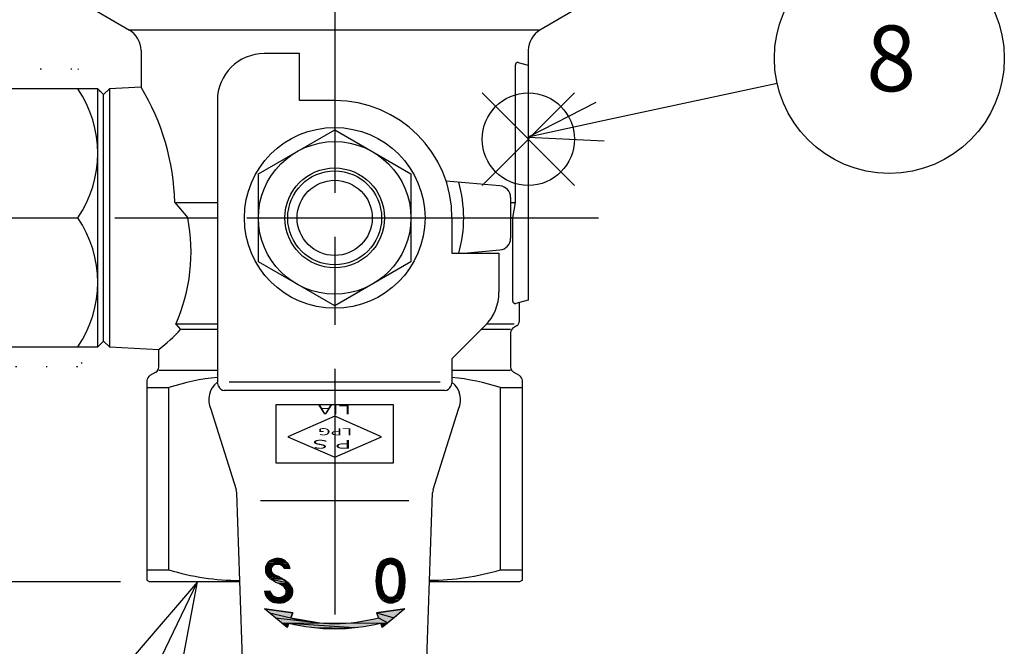
# Model space of a CAD drawing. Extents: x 0 to 2627, y -592 to 755.
# Drawn here: x 225 to 309, y 75 to 128 of the extents above; entities that cross this region are included whole.
import ezdxf

# ---------------------------------------------------------------- set-up
doc = ezdxf.new("R2010")
doc.units = 0
doc.header["$LTSCALE"] = 2.5
for name, pattern in [('AM_ISO08W050', [18, 12, -1.5, 3, -1.5]), ('DOT_CENTER', [14, 12, -1, 0, -1]), ('DOTTED', [1, 0, -1])]:
    doc.linetypes.add(name, pattern=pattern)
doc.layers.get('0').update_dxf_attribs({"linetype": 'CONTINUOUS'})
doc.layers.get('DEFPOINTS').update_dxf_attribs({"linetype": 'CONTINUOUS'})
for name, color, linetype in [('AM_0', 7, 'CONTINUOUS'), ('AM_12', 7, 'CONTINUOUS'), ('AM_5', 3, 'CONTINUOUS'), ('AM_7', 4, 'AM_ISO08W050')]:
    doc.layers.add(name, color=color, linetype=linetype)
doc.styles.add('CONVERTER_11', font='complex.shx', dxfattribs={"width": 1.9})
doc.styles.get("Standard").update_dxf_attribs({"font": 'isocp.shx', "bigfont": 'EXTFONT.SHX'})
doc.dimstyles.get("Standard").update_dxf_attribs({"dimtxt": 0.18, "dimasz": 0.18, "dimexe": 0.18, "dimexo": 0.0625, "dimgap": 0.09, "dimtad": 0, "dimtih": 1, "dimtoh": 1, "dimzin": 0, "dimcen": 0.09, "dimazin": 3, "dimtfac": 1, "dimtofl": 0, "dimtmove": 0, "dimatfit": 3})

# ---------------------------------------------------------------- blocks, each defined once
blk = doc.blocks.new('*S266')
at = {"layer": 'AM_5', "linetype": 'CONTINUOUS'}
for p, q in [((240.22, 80.223), (234.918, 74.03)), ((236.822, 73.119), (240.22, 80.223)), ((238.726, 72.208), (240.22, 80.223))]:
    blk.add_line(p, q, dxfattribs=at)
blk = doc.blocks.new('*U1466')
at = {"layer": 'AM_0', "color": 7, "style": 'CONVERTER_11', "width": 1.9}
blk.add_text('LPG', height=0.6, rotation=180, dxfattribs=at).set_placement((253.412, 93.304))
blk = doc.blocks.new('*U1467')
at = {"layer": 'AM_0', "color": 7, "style": 'CONVERTER_11', "width": 1.9}
blk.add_text('ＰＳ', height=0.75, rotation=180, dxfattribs=at).set_placement((253.627, 92.311))
blk = doc.blocks.new('*U1468')
at = {"layer": 'AM_0', "color": 7, "style": 'CONVERTER_11', "width": 1.9}
blk.add_text('LIA', height=0.75, rotation=180, dxfattribs=at).set_placement((253.33, 95.247))
blk = doc.blocks.new('*U1470')
at = {"layer": 'AM_0', "color": 7, "linetype": 'CONTINUOUS'}
for p, q in [((245.937, 77.91), (248.359, 77.561)), ((246.363, 77.561), (245.937, 77.91)), ((246.363, 77.561), (248.194, 77.151)), ((248.359, 77.561), (248.194, 77.151)), ((255.495, 77.561), (257.916, 77.91)), ((255.495, 77.561), (256.99, 77.151)), ((257.491, 77.561), (256.99, 77.151)), ((257.916, 77.91), (257.491, 77.561)), ((246.863, 77.151), (250.67, 76.719)), ((247.392, 76.719), (256.443, 76.703)), ((247.865, 76.331), (247.41, 76.703)), ((248.014, 76.703), (247.865, 76.331)), ((248.014, 76.703), (253.575, 76.331)), ((248.194, 77.151), (250.67, 76.719)), ((255.659, 77.151), (256.461, 76.719)), ((256.443, 76.703), (255.989, 76.331)), ((256.461, 76.719), (256.443, 76.703)), ((256.99, 77.151), (256.461, 76.719)), ((250.278, 76.331), (253.242, 76.277)), ((253.575, 76.331), (253.242, 76.277))]:
    blk.add_line(p, q, dxfattribs=at)
at = {"layer": 'AM_0', "color": 7, "linetype": 'CONTINUOUS', "extrusion": (0, 0, -1)}
for points in [[(-245.937, 77.91), (-248.359, 77.561), (-246.363, 77.561)], [(-246.363, 77.561), (-248.194, 77.151), (-246.863, 77.151)], [(-246.363, 77.561), (-248.359, 77.561), (-248.194, 77.151)], [(-257.916, 77.91), (-257.491, 77.561), (-255.495, 77.561)], [(-255.495, 77.561), (-256.99, 77.151), (-255.659, 77.151)], [(-255.495, 77.561), (-257.491, 77.561), (-256.99, 77.151)], [(-246.863, 77.151), (-250.67, 76.719), (-247.392, 76.719)], [(-246.863, 77.151), (-248.194, 77.151), (-250.67, 76.719)], [(-247.392, 76.719), (-256.443, 76.703), (-247.41, 76.703)], [(-247.392, 76.719), (-256.461, 76.719), (-256.443, 76.703)], [(-247.41, 76.703), (-248.014, 76.703), (-247.865, 76.331)], [(-248.014, 76.703), (-253.575, 76.331), (-250.278, 76.331)], [(-248.014, 76.703), (-255.839, 76.703), (-253.575, 76.331)], [(-255.659, 77.151), (-256.461, 76.719), (-253.183, 76.719)], [(-255.659, 77.151), (-256.99, 77.151), (-256.461, 76.719)], [(-255.839, 76.703), (-256.443, 76.703), (-255.989, 76.331)], [(-250.278, 76.331), (-253.242, 76.277), (-250.611, 76.277)], [(-250.278, 76.331), (-253.575, 76.331), (-253.242, 76.277)]]:
    blk.add_solid(points, dxfattribs=at)
blk = doc.blocks.new('*U1471')
at = {"layer": 'AM_0', "color": 7, "linetype": 'CONTINUOUS'}
for p, q in [((246.051, 81.489), (246.528, 81.41)), ((246.07, 81.559), (246.567, 81.489)), ((246.073, 81.572), (246.62, 81.559)), ((246.103, 81.634), (246.636, 81.572)), ((246.129, 81.688), (246.715, 81.634)), ((246.145, 81.721), (246.822, 81.688)), ((246.15, 81.732), (247.053, 81.731)), ((246.15, 81.731), (246.938, 81.721)), ((246.223, 81.828), (247.961, 81.732)), ((246.256, 81.872), (247.881, 81.828)), ((246.364, 81.969), (247.836, 81.872)), ((246.387, 81.99), (247.738, 81.969)), ((246.567, 81.489), (246.528, 81.41)), ((246.538, 82.081), (247.707, 81.99)), ((246.543, 82.082), (247.575, 82.081)), ((246.62, 81.559), (246.567, 81.489)), ((246.636, 81.572), (246.62, 81.559)), ((246.715, 81.634), (246.636, 81.572)), ((246.704, 82.141), (247.572, 82.082)), ((246.822, 81.688), (246.715, 81.634)), ((246.806, 82.164), (247.442, 82.141)), ((246.938, 81.721), (246.822, 81.688)), ((247.053, 81.731), (246.938, 81.721)), ((246.946, 82.197), (247.194, 82.213)), ((246.946, 82.197), (247.389, 82.164)), ((247.063, 81.731), (247.966, 81.726)), ((247.106, 81.726), (247.97, 81.718)), ((247.179, 81.718), (247.991, 81.683)), ((247.194, 82.213), (247.256, 82.197)), ((247.256, 82.197), (247.389, 82.164)), ((247.294, 81.683), (248.023, 81.625)), ((247.389, 82.164), (247.442, 82.141)), ((247.4, 81.625), (248.031, 81.612)), ((247.416, 81.612), (248.053, 81.548)), ((247.442, 82.141), (247.572, 82.082)), ((247.493, 81.548), (248.074, 81.487)), ((247.544, 81.487), (248.079, 81.455)), ((247.57, 81.455), (248.095, 81.356)), ((247.572, 82.082), (247.575, 82.081)), ((247.575, 82.081), (247.707, 81.99)), ((247.707, 81.99), (247.738, 81.969)), ((247.738, 81.969), (247.836, 81.872)), ((247.836, 81.872), (247.881, 81.828)), ((247.881, 81.828), (247.961, 81.732)), ((247.961, 81.732), (247.962, 81.731)), ((247.962, 81.731), (247.966, 81.726)), ((247.966, 81.726), (247.97, 81.718)), ((247.97, 81.718), (247.991, 81.683)), ((247.991, 81.683), (248.023, 81.625)), ((248.023, 81.625), (248.031, 81.612)), ((248.031, 81.612), (248.053, 81.548)), ((248.053, 81.548), (248.074, 81.487)), ((248.074, 81.487), (248.079, 81.455)), ((248.079, 81.455), (248.095, 81.356)), ((246.016, 81.226), (246.506, 81.15)), ((246.017, 81.237), (246.498, 81.226)), ((246.023, 81.325), (246.497, 81.237)), ((246.026, 81.15), (246.531, 81.065)), ((246.028, 81.402), (246.504, 81.325)), ((246.03, 81.41), (246.526, 81.402)), ((246.036, 81.065), (246.544, 81.051)), ((246.038, 81.051), (246.665, 80.923)), ((246.081, 80.923), (246.717, 80.884)), ((246.094, 80.884), (246.822, 80.806)), ((246.142, 80.806), (246.943, 80.745)), ((246.18, 80.745), (246.997, 80.719)), ((246.202, 80.719), (247.186, 80.62)), ((246.284, 80.62), (247.395, 80.511)), ((246.504, 81.325), (246.497, 81.237)), ((246.497, 81.237), (246.498, 81.226)), ((246.498, 81.226), (246.506, 81.15)), ((246.526, 81.402), (246.504, 81.325)), ((246.506, 81.15), (246.531, 81.065)), ((246.528, 81.41), (246.526, 81.402)), ((246.531, 81.065), (246.544, 81.051)), ((246.544, 81.051), (246.665, 80.923)), ((246.665, 80.923), (246.717, 80.884)), ((246.717, 80.884), (246.822, 80.806)), ((246.822, 80.806), (246.943, 80.745)), ((246.943, 80.745), (246.997, 80.719)), ((246.997, 80.719), (247.186, 80.62)), ((247.186, 80.62), (247.395, 80.511)), ((247.627, 81.349), (247.623, 81.356)), ((248.095, 81.356), (247.627, 81.349)), ((246.405, 80.511), (247.501, 80.456)), ((246.504, 80.456), (247.958, 80.117)), ((247.108, 80.117), (248.024, 80.048)), ((247.23, 80.048), (248.034, 80.038)), ((247.248, 80.038), (248.116, 79.955)), ((247.374, 79.955), (248.137, 79.933)), ((247.395, 80.511), (247.501, 80.456)), ((247.411, 79.933), (248.175, 79.877)), ((247.501, 80.456), (247.958, 80.117)), ((247.507, 79.877), (248.228, 79.799)), ((247.597, 79.799), (248.238, 79.776)), ((247.624, 79.776), (248.29, 79.656)), ((247.958, 80.117), (248.024, 80.048)), ((248.024, 80.048), (248.034, 80.038)), ((248.034, 80.038), (248.116, 79.955)), ((248.116, 79.955), (248.137, 79.933)), ((248.137, 79.933), (248.175, 79.877)), ((248.175, 79.877), (248.228, 79.799)), ((248.228, 79.799), (248.238, 79.776)), ((248.238, 79.776), (248.29, 79.656)), ((245.935, 79.429), (246.44, 79.33)), ((245.96, 79.33), (246.492, 79.224)), ((245.986, 79.224), (246.496, 79.218)), ((245.988, 79.218), (246.562, 79.128)), ((246.026, 79.128), (246.648, 79.046)), ((246.061, 79.046), (246.688, 79.019)), ((246.073, 79.019), (246.746, 78.98)), ((246.097, 78.98), (246.855, 78.933)), ((246.099, 79.434), (246.408, 79.444)), ((246.099, 79.434), (246.412, 79.429)), ((246.128, 78.933), (246.97, 78.905)), ((246.145, 78.905), (247.065, 78.893)), ((246.408, 79.444), (246.411, 79.434)), ((246.411, 79.434), (246.412, 79.429)), ((246.412, 79.429), (246.44, 79.33)), ((246.44, 79.33), (246.492, 79.224)), ((246.492, 79.224), (246.496, 79.218)), ((246.496, 79.218), (246.562, 79.128)), ((246.562, 79.128), (246.648, 79.046)), ((246.648, 79.046), (246.688, 79.019)), ((246.688, 79.019), (246.746, 78.98)), ((246.746, 78.98), (246.855, 78.933)), ((246.855, 78.933), (246.97, 78.905)), ((246.97, 78.905), (247.065, 78.893)), ((247.394, 78.922), (248.192, 78.893)), ((247.528, 78.972), (248.208, 78.922)), ((247.608, 79.019), (248.236, 78.972)), ((247.651, 79.044), (248.262, 79.019)), ((247.707, 79.109), (248.27, 79.044)), ((247.721, 79.656), (248.292, 79.651)), ((247.724, 79.651), (248.323, 79.52)), ((247.745, 79.172), (248.292, 79.109)), ((247.752, 79.183), (248.313, 79.172)), ((247.784, 79.264), (248.315, 79.183)), ((247.795, 79.52), (248.329, 79.493)), ((247.798, 79.493), (248.331, 79.434)), ((247.798, 79.332), (248.326, 79.264)), ((247.802, 79.348), (248.336, 79.332)), ((247.806, 79.434), (248.335, 79.348)), ((248.208, 78.922), (248.192, 78.893)), ((248.236, 78.972), (248.208, 78.922)), ((248.262, 79.019), (248.236, 78.972)), ((248.27, 79.044), (248.262, 79.019)), ((248.292, 79.109), (248.27, 79.044)), ((248.29, 79.656), (248.292, 79.651)), ((248.292, 79.651), (248.323, 79.52)), ((248.313, 79.172), (248.292, 79.109)), ((248.315, 79.183), (248.313, 79.172)), ((248.326, 79.264), (248.315, 79.183)), ((248.323, 79.52), (248.329, 79.493)), ((248.336, 79.332), (248.326, 79.264)), ((248.329, 79.493), (248.331, 79.434)), ((248.331, 79.434), (248.335, 79.348)), ((248.335, 79.348), (248.336, 79.332)), ((246.153, 78.893), (247.112, 78.888)), ((246.156, 78.888), (248.183, 78.878)), ((246.163, 78.878), (248.149, 78.836)), ((246.189, 78.836), (248.08, 78.753)), ((246.272, 78.753), (248.037, 78.717)), ((246.309, 78.717), (247.956, 78.649)), ((246.383, 78.649), (247.92, 78.629)), ((246.406, 78.629), (247.816, 78.57)), ((246.509, 78.57), (247.721, 78.519)), ((246.597, 78.519), (247.674, 78.494)), ((246.668, 78.494), (247.532, 78.446)), ((246.804, 78.446), (247.521, 78.443)), ((246.827, 78.443), (247.241, 78.417)), ((247.022, 78.412), (246.99, 78.417)), ((247.241, 78.417), (247.022, 78.412)), ((247.521, 78.443), (247.241, 78.417)), ((247.532, 78.446), (247.521, 78.443)), ((247.674, 78.494), (247.532, 78.446)), ((247.721, 78.519), (247.674, 78.494)), ((247.816, 78.57), (247.721, 78.519)), ((247.92, 78.629), (247.816, 78.57)), ((247.956, 78.649), (247.92, 78.629)), ((248.037, 78.717), (247.956, 78.649)), ((248.08, 78.753), (248.037, 78.717)), ((248.149, 78.836), (248.08, 78.753)), ((248.183, 78.878), (248.149, 78.836)), ((248.189, 78.888), (248.183, 78.878)), ((248.192, 78.893), (248.189, 78.888))]:
    blk.add_line(p, q, dxfattribs=at)
at = {"layer": 'AM_0', "color": 7, "linetype": 'CONTINUOUS', "extrusion": (0, 0, -1)}
for points in [[(-246.051, 81.489), (-246.528, 81.41), (-246.03, 81.41)], [(-246.07, 81.559), (-246.567, 81.489), (-246.051, 81.489)], [(-246.051, 81.489), (-246.567, 81.489), (-246.528, 81.41)], [(-246.073, 81.572), (-246.62, 81.559), (-246.07, 81.559)], [(-246.07, 81.559), (-246.62, 81.559), (-246.567, 81.489)], [(-246.103, 81.634), (-246.636, 81.572), (-246.073, 81.572)], [(-246.073, 81.572), (-246.636, 81.572), (-246.62, 81.559)], [(-246.129, 81.688), (-246.715, 81.634), (-246.103, 81.634)], [(-246.103, 81.634), (-246.715, 81.634), (-246.636, 81.572)], [(-246.145, 81.721), (-246.822, 81.688), (-246.129, 81.688)], [(-246.129, 81.688), (-246.822, 81.688), (-246.715, 81.634)], [(-246.15, 81.731), (-246.938, 81.721), (-246.145, 81.721)], [(-246.145, 81.721), (-246.938, 81.721), (-246.822, 81.688)], [(-246.223, 81.828), (-247.961, 81.732), (-246.15, 81.732)], [(-246.15, 81.732), (-247.053, 81.731), (-246.15, 81.731)], [(-246.15, 81.732), (-247.059, 81.732), (-247.053, 81.731)], [(-246.15, 81.731), (-247.053, 81.731), (-246.938, 81.721)], [(-246.256, 81.872), (-247.881, 81.828), (-246.223, 81.828)], [(-246.223, 81.828), (-247.881, 81.828), (-247.961, 81.732)], [(-246.364, 81.969), (-247.836, 81.872), (-246.256, 81.872)], [(-246.256, 81.872), (-247.836, 81.872), (-247.881, 81.828)], [(-246.387, 81.99), (-247.738, 81.969), (-246.364, 81.969)], [(-246.364, 81.969), (-247.738, 81.969), (-247.836, 81.872)], [(-246.538, 82.081), (-247.707, 81.99), (-246.387, 81.99)], [(-246.387, 81.99), (-247.707, 81.99), (-247.738, 81.969)], [(-246.543, 82.082), (-247.575, 82.081), (-246.538, 82.081)], [(-246.538, 82.081), (-247.575, 82.081), (-247.707, 81.99)], [(-246.704, 82.141), (-247.572, 82.082), (-246.543, 82.082)], [(-246.543, 82.082), (-247.572, 82.082), (-247.575, 82.081)], [(-246.806, 82.164), (-247.442, 82.141), (-246.704, 82.141)], [(-246.704, 82.141), (-247.442, 82.141), (-247.572, 82.082)], [(-246.946, 82.197), (-247.389, 82.164), (-246.806, 82.164)], [(-246.806, 82.164), (-247.389, 82.164), (-247.442, 82.141)], [(-247.194, 82.213), (-247.256, 82.197), (-246.946, 82.197)], [(-246.946, 82.197), (-247.256, 82.197), (-247.389, 82.164)], [(-247.059, 81.732), (-247.962, 81.731), (-247.063, 81.731)], [(-247.059, 81.732), (-247.961, 81.732), (-247.962, 81.731)], [(-247.063, 81.731), (-247.966, 81.726), (-247.106, 81.726)], [(-247.063, 81.731), (-247.962, 81.731), (-247.966, 81.726)], [(-247.106, 81.726), (-247.97, 81.718), (-247.179, 81.718)], [(-247.106, 81.726), (-247.966, 81.726), (-247.97, 81.718)], [(-247.179, 81.718), (-247.991, 81.683), (-247.294, 81.683)], [(-247.179, 81.718), (-247.97, 81.718), (-247.991, 81.683)], [(-247.294, 81.683), (-248.023, 81.625), (-247.4, 81.625)], [(-247.294, 81.683), (-247.991, 81.683), (-248.023, 81.625)], [(-247.4, 81.625), (-248.031, 81.612), (-247.416, 81.612)], [(-247.4, 81.625), (-248.023, 81.625), (-248.031, 81.612)], [(-247.416, 81.612), (-248.053, 81.548), (-247.493, 81.548)], [(-247.416, 81.612), (-248.031, 81.612), (-248.053, 81.548)], [(-247.493, 81.548), (-248.074, 81.487), (-247.544, 81.487)], [(-247.493, 81.548), (-248.053, 81.548), (-248.074, 81.487)], [(-247.544, 81.487), (-248.079, 81.455), (-247.57, 81.455)], [(-247.544, 81.487), (-248.074, 81.487), (-248.079, 81.455)], [(-247.57, 81.455), (-248.095, 81.356), (-247.623, 81.356)], [(-247.57, 81.455), (-248.079, 81.455), (-248.095, 81.356)], [(-246.017, 81.237), (-246.498, 81.226), (-246.016, 81.226)], [(-246.016, 81.226), (-246.506, 81.15), (-246.026, 81.15)], [(-246.016, 81.226), (-246.498, 81.226), (-246.506, 81.15)], [(-246.023, 81.325), (-246.497, 81.237), (-246.017, 81.237)], [(-246.017, 81.237), (-246.497, 81.237), (-246.498, 81.226)], [(-246.028, 81.402), (-246.504, 81.325), (-246.023, 81.325)], [(-246.023, 81.325), (-246.504, 81.325), (-246.497, 81.237)], [(-246.026, 81.15), (-246.531, 81.065), (-246.036, 81.065)], [(-246.026, 81.15), (-246.506, 81.15), (-246.531, 81.065)], [(-246.03, 81.41), (-246.526, 81.402), (-246.028, 81.402)], [(-246.028, 81.402), (-246.526, 81.402), (-246.504, 81.325)], [(-246.03, 81.41), (-246.528, 81.41), (-246.526, 81.402)], [(-246.036, 81.065), (-246.544, 81.051), (-246.038, 81.051)], [(-246.036, 81.065), (-246.531, 81.065), (-246.544, 81.051)], [(-246.038, 81.051), (-246.665, 80.923), (-246.081, 80.923)], [(-246.038, 81.051), (-246.544, 81.051), (-246.665, 80.923)], [(-246.081, 80.923), (-246.717, 80.884), (-246.094, 80.884)], [(-246.081, 80.923), (-246.665, 80.923), (-246.717, 80.884)], [(-246.094, 80.884), (-246.822, 80.806), (-246.142, 80.806)], [(-246.094, 80.884), (-246.717, 80.884), (-246.822, 80.806)], [(-246.142, 80.806), (-246.943, 80.745), (-246.18, 80.745)], [(-246.142, 80.806), (-246.822, 80.806), (-246.943, 80.745)], [(-246.18, 80.745), (-246.997, 80.719), (-246.202, 80.719)], [(-246.18, 80.745), (-246.943, 80.745), (-246.997, 80.719)], [(-246.202, 80.719), (-247.186, 80.62), (-246.284, 80.62)], [(-246.202, 80.719), (-246.997, 80.719), (-247.186, 80.62)], [(-246.284, 80.62), (-247.395, 80.511), (-246.405, 80.511)], [(-246.284, 80.62), (-247.186, 80.62), (-247.395, 80.511)], [(-247.623, 81.356), (-248.095, 81.356), (-247.627, 81.349)], [(-246.405, 80.511), (-247.501, 80.456), (-246.504, 80.456)], [(-246.405, 80.511), (-247.395, 80.511), (-247.501, 80.456)], [(-246.504, 80.456), (-247.958, 80.117), (-247.108, 80.117)], [(-246.504, 80.456), (-247.501, 80.456), (-247.958, 80.117)], [(-247.108, 80.117), (-248.024, 80.048), (-247.23, 80.048)], [(-247.108, 80.117), (-247.958, 80.117), (-248.024, 80.048)], [(-247.23, 80.048), (-248.034, 80.038), (-247.248, 80.038)], [(-247.23, 80.048), (-248.024, 80.048), (-248.034, 80.038)], [(-247.248, 80.038), (-248.116, 79.955), (-247.374, 79.955)], [(-247.248, 80.038), (-248.034, 80.038), (-248.116, 79.955)], [(-247.374, 79.955), (-248.137, 79.933), (-247.411, 79.933)], [(-247.374, 79.955), (-248.116, 79.955), (-248.137, 79.933)], [(-247.411, 79.933), (-248.175, 79.877), (-247.507, 79.877)], [(-247.411, 79.933), (-248.137, 79.933), (-248.175, 79.877)], [(-247.507, 79.877), (-248.228, 79.799), (-247.597, 79.799)], [(-247.507, 79.877), (-248.175, 79.877), (-248.228, 79.799)], [(-247.597, 79.799), (-248.238, 79.776), (-247.624, 79.776)], [(-247.597, 79.799), (-248.228, 79.799), (-248.238, 79.776)], [(-247.624, 79.776), (-248.29, 79.656), (-247.721, 79.656)], [(-247.624, 79.776), (-248.238, 79.776), (-248.29, 79.656)], [(-246.099, 79.434), (-246.412, 79.429), (-245.935, 79.429)], [(-245.935, 79.429), (-246.44, 79.33), (-245.96, 79.33)], [(-245.935, 79.429), (-246.412, 79.429), (-246.44, 79.33)], [(-245.96, 79.33), (-246.492, 79.224), (-245.986, 79.224)], [(-245.96, 79.33), (-246.44, 79.33), (-246.492, 79.224)], [(-245.986, 79.224), (-246.496, 79.218), (-245.988, 79.218)], [(-245.986, 79.224), (-246.492, 79.224), (-246.496, 79.218)], [(-245.988, 79.218), (-246.562, 79.128), (-246.026, 79.128)], [(-245.988, 79.218), (-246.496, 79.218), (-246.562, 79.128)], [(-246.026, 79.128), (-246.648, 79.046), (-246.061, 79.046)], [(-246.026, 79.128), (-246.562, 79.128), (-246.648, 79.046)], [(-246.061, 79.046), (-246.688, 79.019), (-246.073, 79.019)], [(-246.061, 79.046), (-246.648, 79.046), (-246.688, 79.019)], [(-246.073, 79.019), (-246.746, 78.98), (-246.097, 78.98)], [(-246.073, 79.019), (-246.688, 79.019), (-246.746, 78.98)], [(-246.097, 78.98), (-246.855, 78.933), (-246.128, 78.933)], [(-246.097, 78.98), (-246.746, 78.98), (-246.855, 78.933)], [(-246.408, 79.444), (-246.411, 79.434), (-246.099, 79.434)], [(-246.099, 79.434), (-246.411, 79.434), (-246.412, 79.429)], [(-246.128, 78.933), (-246.97, 78.905), (-246.145, 78.905)], [(-246.128, 78.933), (-246.855, 78.933), (-246.97, 78.905)], [(-246.145, 78.905), (-247.065, 78.893), (-246.153, 78.893)], [(-246.145, 78.905), (-246.97, 78.905), (-247.065, 78.893)], [(-247.394, 78.922), (-248.192, 78.893), (-247.254, 78.893)], [(-247.528, 78.972), (-248.208, 78.922), (-247.394, 78.922)], [(-247.394, 78.922), (-248.208, 78.922), (-248.192, 78.893)], [(-247.608, 79.019), (-248.236, 78.972), (-247.528, 78.972)], [(-247.528, 78.972), (-248.236, 78.972), (-248.208, 78.922)], [(-247.651, 79.044), (-248.262, 79.019), (-247.608, 79.019)], [(-247.608, 79.019), (-248.262, 79.019), (-248.236, 78.972)], [(-247.707, 79.109), (-248.27, 79.044), (-247.651, 79.044)], [(-247.651, 79.044), (-248.27, 79.044), (-248.262, 79.019)], [(-247.745, 79.172), (-248.292, 79.109), (-247.707, 79.109)], [(-247.707, 79.109), (-248.292, 79.109), (-248.27, 79.044)], [(-247.721, 79.656), (-248.292, 79.651), (-247.724, 79.651)], [(-247.721, 79.656), (-248.29, 79.656), (-248.292, 79.651)], [(-247.724, 79.651), (-248.323, 79.52), (-247.795, 79.52)], [(-247.724, 79.651), (-248.292, 79.651), (-248.323, 79.52)], [(-247.752, 79.183), (-248.313, 79.172), (-247.745, 79.172)], [(-247.745, 79.172), (-248.313, 79.172), (-248.292, 79.109)], [(-247.784, 79.264), (-248.315, 79.183), (-247.752, 79.183)], [(-247.752, 79.183), (-248.315, 79.183), (-248.313, 79.172)], [(-247.798, 79.332), (-248.326, 79.264), (-247.784, 79.264)], [(-247.784, 79.264), (-248.326, 79.264), (-248.315, 79.183)], [(-247.795, 79.52), (-248.329, 79.493), (-247.798, 79.493)], [(-247.795, 79.52), (-248.323, 79.52), (-248.329, 79.493)], [(-247.798, 79.493), (-248.331, 79.434), (-247.806, 79.434)], [(-247.798, 79.493), (-248.329, 79.493), (-248.331, 79.434)], [(-247.802, 79.348), (-248.336, 79.332), (-247.798, 79.332)], [(-247.798, 79.332), (-248.336, 79.332), (-248.326, 79.264)], [(-247.806, 79.434), (-248.335, 79.348), (-247.802, 79.348)], [(-247.802, 79.348), (-248.335, 79.348), (-248.336, 79.332)], [(-247.806, 79.434), (-248.331, 79.434), (-248.335, 79.348)], [(-246.153, 78.893), (-247.112, 78.888), (-246.156, 78.888)], [(-246.153, 78.893), (-247.065, 78.893), (-247.112, 78.888)], [(-246.156, 78.888), (-248.183, 78.878), (-246.163, 78.878)], [(-246.156, 78.888), (-248.189, 78.888), (-248.183, 78.878)], [(-246.163, 78.878), (-248.149, 78.836), (-246.189, 78.836)], [(-246.163, 78.878), (-248.183, 78.878), (-248.149, 78.836)], [(-246.189, 78.836), (-248.08, 78.753), (-246.272, 78.753)], [(-246.189, 78.836), (-248.149, 78.836), (-248.08, 78.753)], [(-246.272, 78.753), (-248.037, 78.717), (-246.309, 78.717)], [(-246.272, 78.753), (-248.08, 78.753), (-248.037, 78.717)], [(-246.309, 78.717), (-247.956, 78.649), (-246.383, 78.649)], [(-246.309, 78.717), (-248.037, 78.717), (-247.956, 78.649)], [(-246.383, 78.649), (-247.92, 78.629), (-246.406, 78.629)], [(-246.383, 78.649), (-247.956, 78.649), (-247.92, 78.629)], [(-246.406, 78.629), (-247.816, 78.57), (-246.509, 78.57)], [(-246.406, 78.629), (-247.92, 78.629), (-247.816, 78.57)], [(-246.509, 78.57), (-247.721, 78.519), (-246.597, 78.519)], [(-246.509, 78.57), (-247.816, 78.57), (-247.721, 78.519)], [(-246.597, 78.519), (-247.674, 78.494), (-246.668, 78.494)], [(-246.597, 78.519), (-247.721, 78.519), (-247.674, 78.494)], [(-246.668, 78.494), (-247.532, 78.446), (-246.804, 78.446)], [(-246.668, 78.494), (-247.674, 78.494), (-247.532, 78.446)], [(-246.804, 78.446), (-247.521, 78.443), (-246.827, 78.443)], [(-246.804, 78.446), (-247.532, 78.446), (-247.521, 78.443)], [(-246.827, 78.443), (-247.241, 78.417), (-246.99, 78.417)], [(-246.827, 78.443), (-247.521, 78.443), (-247.241, 78.417)], [(-246.99, 78.417), (-247.241, 78.417), (-247.022, 78.412)], [(-247.254, 78.893), (-248.189, 78.888), (-247.112, 78.888)], [(-247.254, 78.893), (-248.192, 78.893), (-248.189, 78.888)]]:
    blk.add_solid(points, dxfattribs=at)
blk = doc.blocks.new('*U1472')
at = {"layer": 'AM_0', "color": 7, "linetype": 'CONTINUOUS'}
for p, q in [((255.598, 81.433), (256.09, 81.352)), ((255.609, 81.458), (256.134, 81.433)), ((255.648, 81.551), (256.148, 81.458)), ((255.681, 81.63), (256.318, 81.629)), ((255.681, 81.629), (256.225, 81.551)), ((255.719, 81.687), (256.321, 81.63)), ((255.745, 81.725), (256.424, 81.687)), ((255.75, 81.734), (256.539, 81.725)), ((255.755, 81.741), (256.605, 81.734)), ((255.8, 81.808), (257.585, 81.741)), ((255.85, 81.858), (257.534, 81.808)), ((255.951, 81.961), (257.496, 81.858)), ((256.009, 82), (257.382, 81.961)), ((256.134, 81.433), (256.09, 81.352)), ((256.128, 82.081), (257.338, 82)), ((256.148, 81.458), (256.134, 81.433)), ((256.225, 81.551), (256.148, 81.458)), ((256.194, 82.11), (257.204, 82.081)), ((256.318, 81.629), (256.225, 81.551)), ((256.321, 81.63), (256.318, 81.629)), ((256.424, 81.687), (256.321, 81.63)), ((256.325, 82.166), (257.156, 82.11)), ((256.403, 82.184), (257.003, 82.166)), ((256.539, 81.725), (256.424, 81.687)), ((256.534, 82.213), (256.747, 82.218)), ((256.534, 82.213), (256.956, 82.184)), ((256.605, 81.734), (256.539, 81.725)), ((256.747, 82.218), (256.781, 82.213)), ((256.78, 81.734), (257.613, 81.704)), ((256.781, 82.213), (256.956, 82.184)), ((256.897, 81.704), (257.625, 81.689)), ((256.93, 81.689), (257.642, 81.653)), ((256.956, 82.184), (257.003, 82.166)), ((257.003, 82.166), (257.156, 82.11)), ((257.007, 81.653), (257.677, 81.583)), ((257.105, 81.583), (257.719, 81.498)), ((257.156, 82.11), (257.204, 82.081)), ((257.186, 81.498), (257.72, 81.495)), ((257.188, 81.495), (257.745, 81.393)), ((257.204, 82.081), (257.338, 82)), ((257.338, 82), (257.382, 81.961)), ((257.382, 81.961), (257.496, 81.858)), ((257.496, 81.858), (257.534, 81.808)), ((257.534, 81.808), (257.585, 81.741)), ((257.585, 81.741), (257.591, 81.734)), ((257.591, 81.734), (257.613, 81.704)), ((257.613, 81.704), (257.625, 81.689)), ((257.625, 81.689), (257.642, 81.653)), ((257.642, 81.653), (257.677, 81.583)), ((257.677, 81.583), (257.719, 81.498)), ((257.719, 81.498), (257.72, 81.495)), ((257.72, 81.495), (257.745, 81.393)), ((255.481, 80.873), (255.882, 80.494)), ((255.494, 80.932), (255.939, 80.873)), ((255.581, 81.352), (255.947, 80.932)), ((255.939, 80.873), (255.882, 80.494)), ((255.947, 80.932), (255.939, 80.873)), ((256.09, 81.352), (255.947, 80.932)), ((257.254, 81.393), (257.774, 81.281)), ((257.299, 81.281), (257.863, 80.927)), ((257.389, 80.927), (257.875, 80.8)), ((257.421, 80.8), (257.918, 80.34)), ((257.745, 81.393), (257.774, 81.281)), ((257.774, 81.281), (257.863, 80.927)), ((257.863, 80.927), (257.875, 80.8)), ((257.875, 80.8), (257.918, 80.34)), ((255.448, 80.302), (255.896, 80.05)), ((255.459, 80.494), (255.888, 80.302)), ((255.471, 80.05), (255.964, 79.732)), ((255.882, 80.494), (255.888, 80.302)), ((255.888, 80.302), (255.896, 80.05)), ((255.896, 80.05), (255.964, 79.732)), ((257.414, 79.752), (257.789, 79.328)), ((257.428, 79.811), (257.882, 79.752)), ((257.462, 80.34), (257.916, 80.306)), ((257.465, 80.306), (257.886, 79.811)), ((257.882, 79.752), (257.789, 79.328)), ((257.886, 79.811), (257.882, 79.752)), ((257.916, 80.306), (257.886, 79.811)), ((257.918, 80.34), (257.916, 80.306)), ((255.499, 79.732), (255.989, 79.617)), ((255.527, 79.617), (256.158, 79.207)), ((255.626, 79.207), (256.181, 79.175)), ((255.634, 79.175), (256.23, 79.111)), ((255.663, 79.111), (256.319, 79.03)), ((255.7, 79.03), (256.399, 78.981)), ((255.723, 78.981), (256.422, 78.967)), ((255.733, 78.967), (256.535, 78.924)), ((255.763, 78.924), (256.653, 78.903)), ((255.778, 78.903), (257.543, 78.809)), ((255.964, 79.732), (255.989, 79.617)), ((255.989, 79.617), (256.158, 79.207)), ((256.158, 79.207), (256.181, 79.175)), ((256.181, 79.175), (256.23, 79.111)), ((256.23, 79.111), (256.319, 79.03)), ((256.319, 79.03), (256.399, 78.981)), ((256.399, 78.981), (256.422, 78.967)), ((256.422, 78.967), (256.535, 78.924)), ((256.535, 78.924), (256.653, 78.903)), ((256.773, 78.905), (257.61, 78.903)), ((256.891, 78.928), (257.611, 78.905)), ((257.003, 78.974), (257.628, 78.928)), ((257.017, 78.983), (257.66, 78.974)), ((257.104, 79.039), (257.667, 78.983)), ((257.192, 79.122), (257.692, 79.039)), ((257.232, 79.177), (257.73, 79.122)), ((257.262, 79.219), (257.755, 79.177)), ((257.313, 79.328), (257.765, 79.219)), ((257.61, 78.903), (257.543, 78.809)), ((257.611, 78.905), (257.61, 78.903)), ((257.628, 78.928), (257.611, 78.905)), ((257.66, 78.974), (257.628, 78.928)), ((257.667, 78.983), (257.66, 78.974)), ((257.692, 79.039), (257.667, 78.983)), ((257.73, 79.122), (257.692, 79.039)), ((257.755, 79.177), (257.73, 79.122)), ((257.765, 79.219), (257.755, 79.177)), ((257.789, 79.328), (257.765, 79.219)), ((255.846, 78.809), (257.542, 78.808)), ((255.846, 78.808), (257.389, 78.662)), ((256, 78.662), (257.387, 78.661)), ((256.001, 78.661), (257.209, 78.546)), ((256.18, 78.546), (257.208, 78.545)), ((256.181, 78.545), (257.011, 78.467)), ((256.378, 78.467), (257.009, 78.466)), ((256.379, 78.466), (256.802, 78.426)), ((256.802, 78.426), (256.588, 78.426)), ((256.588, 78.426), (256.588, 78.426)), ((257.009, 78.466), (256.802, 78.426)), ((257.011, 78.467), (257.009, 78.466)), ((257.208, 78.545), (257.011, 78.467)), ((257.209, 78.546), (257.208, 78.545)), ((257.387, 78.661), (257.209, 78.546)), ((257.389, 78.662), (257.387, 78.661)), ((257.542, 78.808), (257.389, 78.662)), ((257.543, 78.809), (257.542, 78.808))]:
    blk.add_line(p, q, dxfattribs=at)
at = {"layer": 'AM_0', "color": 7, "linetype": 'CONTINUOUS', "extrusion": (0, 0, -1)}
for points in [[(-255.598, 81.433), (-256.09, 81.352), (-255.581, 81.352)], [(-255.609, 81.458), (-256.134, 81.433), (-255.598, 81.433)], [(-255.598, 81.433), (-256.134, 81.433), (-256.09, 81.352)], [(-255.648, 81.551), (-256.148, 81.458), (-255.609, 81.458)], [(-255.609, 81.458), (-256.148, 81.458), (-256.134, 81.433)], [(-255.681, 81.629), (-256.225, 81.551), (-255.648, 81.551)], [(-255.648, 81.551), (-256.225, 81.551), (-256.148, 81.458)], [(-255.719, 81.687), (-256.321, 81.63), (-255.681, 81.63)], [(-255.681, 81.63), (-256.318, 81.629), (-255.681, 81.629)], [(-255.681, 81.63), (-256.321, 81.63), (-256.318, 81.629)], [(-255.681, 81.629), (-256.318, 81.629), (-256.225, 81.551)], [(-255.745, 81.725), (-256.424, 81.687), (-255.719, 81.687)], [(-255.719, 81.687), (-256.424, 81.687), (-256.321, 81.63)], [(-255.75, 81.734), (-256.539, 81.725), (-255.745, 81.725)], [(-255.745, 81.725), (-256.539, 81.725), (-256.424, 81.687)], [(-255.755, 81.741), (-256.605, 81.734), (-255.75, 81.734)], [(-255.75, 81.734), (-256.605, 81.734), (-256.539, 81.725)], [(-255.8, 81.808), (-257.585, 81.741), (-255.755, 81.741)], [(-255.755, 81.741), (-256.659, 81.741), (-256.605, 81.734)], [(-255.85, 81.858), (-257.534, 81.808), (-255.8, 81.808)], [(-255.8, 81.808), (-257.534, 81.808), (-257.585, 81.741)], [(-255.951, 81.961), (-257.496, 81.858), (-255.85, 81.858)], [(-255.85, 81.858), (-257.496, 81.858), (-257.534, 81.808)], [(-256.009, 82), (-257.382, 81.961), (-255.951, 81.961)], [(-255.951, 81.961), (-257.382, 81.961), (-257.496, 81.858)], [(-256.128, 82.081), (-257.338, 82), (-256.009, 82)], [(-256.009, 82), (-257.338, 82), (-257.382, 81.961)], [(-256.194, 82.11), (-257.204, 82.081), (-256.128, 82.081)], [(-256.128, 82.081), (-257.204, 82.081), (-257.338, 82)], [(-256.325, 82.166), (-257.156, 82.11), (-256.194, 82.11)], [(-256.194, 82.11), (-257.156, 82.11), (-257.204, 82.081)], [(-256.403, 82.184), (-257.003, 82.166), (-256.325, 82.166)], [(-256.325, 82.166), (-257.003, 82.166), (-257.156, 82.11)], [(-256.534, 82.213), (-256.956, 82.184), (-256.403, 82.184)], [(-256.403, 82.184), (-256.956, 82.184), (-257.003, 82.166)], [(-256.747, 82.218), (-256.781, 82.213), (-256.534, 82.213)], [(-256.534, 82.213), (-256.781, 82.213), (-256.956, 82.184)], [(-256.659, 81.741), (-257.591, 81.734), (-256.78, 81.734)], [(-256.659, 81.741), (-257.585, 81.741), (-257.591, 81.734)], [(-256.78, 81.734), (-257.613, 81.704), (-256.897, 81.704)], [(-256.78, 81.734), (-257.591, 81.734), (-257.613, 81.704)], [(-256.897, 81.704), (-257.625, 81.689), (-256.93, 81.689)], [(-256.897, 81.704), (-257.613, 81.704), (-257.625, 81.689)], [(-256.93, 81.689), (-257.642, 81.653), (-257.007, 81.653)], [(-256.93, 81.689), (-257.625, 81.689), (-257.642, 81.653)], [(-257.007, 81.653), (-257.677, 81.583), (-257.105, 81.583)], [(-257.007, 81.653), (-257.642, 81.653), (-257.677, 81.583)], [(-257.105, 81.583), (-257.719, 81.498), (-257.186, 81.498)], [(-257.105, 81.583), (-257.677, 81.583), (-257.719, 81.498)], [(-257.186, 81.498), (-257.72, 81.495), (-257.188, 81.495)], [(-257.186, 81.498), (-257.719, 81.498), (-257.72, 81.495)], [(-257.188, 81.495), (-257.745, 81.393), (-257.254, 81.393)], [(-257.188, 81.495), (-257.72, 81.495), (-257.745, 81.393)], [(-255.481, 80.873), (-255.882, 80.494), (-255.459, 80.494)], [(-255.494, 80.932), (-255.939, 80.873), (-255.481, 80.873)], [(-255.481, 80.873), (-255.939, 80.873), (-255.882, 80.494)], [(-255.581, 81.352), (-255.947, 80.932), (-255.494, 80.932)], [(-255.494, 80.932), (-255.947, 80.932), (-255.939, 80.873)], [(-255.581, 81.352), (-256.09, 81.352), (-255.947, 80.932)], [(-257.254, 81.393), (-257.774, 81.281), (-257.299, 81.281)], [(-257.254, 81.393), (-257.745, 81.393), (-257.774, 81.281)], [(-257.299, 81.281), (-257.863, 80.927), (-257.389, 80.927)], [(-257.299, 81.281), (-257.774, 81.281), (-257.863, 80.927)], [(-257.389, 80.927), (-257.875, 80.8), (-257.421, 80.8)], [(-257.389, 80.927), (-257.863, 80.927), (-257.875, 80.8)], [(-257.421, 80.8), (-257.918, 80.34), (-257.462, 80.34)], [(-257.421, 80.8), (-257.875, 80.8), (-257.918, 80.34)], [(-255.459, 80.494), (-255.888, 80.302), (-255.448, 80.302)], [(-255.448, 80.302), (-255.896, 80.05), (-255.471, 80.05)], [(-255.448, 80.302), (-255.888, 80.302), (-255.896, 80.05)], [(-255.459, 80.494), (-255.882, 80.494), (-255.888, 80.302)], [(-255.471, 80.05), (-255.964, 79.732), (-255.499, 79.732)], [(-255.471, 80.05), (-255.896, 80.05), (-255.964, 79.732)], [(-257.414, 79.752), (-257.789, 79.328), (-257.313, 79.328)], [(-257.428, 79.811), (-257.882, 79.752), (-257.414, 79.752)], [(-257.414, 79.752), (-257.882, 79.752), (-257.789, 79.328)], [(-257.465, 80.306), (-257.886, 79.811), (-257.428, 79.811)], [(-257.428, 79.811), (-257.886, 79.811), (-257.882, 79.752)], [(-257.462, 80.34), (-257.916, 80.306), (-257.465, 80.306)], [(-257.462, 80.34), (-257.918, 80.34), (-257.916, 80.306)], [(-257.465, 80.306), (-257.916, 80.306), (-257.886, 79.811)], [(-255.499, 79.732), (-255.989, 79.617), (-255.527, 79.617)], [(-255.499, 79.732), (-255.964, 79.732), (-255.989, 79.617)], [(-255.527, 79.617), (-256.158, 79.207), (-255.626, 79.207)], [(-255.527, 79.617), (-255.989, 79.617), (-256.158, 79.207)], [(-255.626, 79.207), (-256.181, 79.175), (-255.634, 79.175)], [(-255.626, 79.207), (-256.158, 79.207), (-256.181, 79.175)], [(-255.634, 79.175), (-256.23, 79.111), (-255.663, 79.111)], [(-255.634, 79.175), (-256.181, 79.175), (-256.23, 79.111)], [(-255.663, 79.111), (-256.319, 79.03), (-255.7, 79.03)], [(-255.663, 79.111), (-256.23, 79.111), (-256.319, 79.03)], [(-255.7, 79.03), (-256.399, 78.981), (-255.723, 78.981)], [(-255.7, 79.03), (-256.319, 79.03), (-256.399, 78.981)], [(-255.723, 78.981), (-256.422, 78.967), (-255.733, 78.967)], [(-255.723, 78.981), (-256.399, 78.981), (-256.422, 78.967)], [(-255.733, 78.967), (-256.535, 78.924), (-255.763, 78.924)], [(-255.733, 78.967), (-256.422, 78.967), (-256.535, 78.924)], [(-255.763, 78.924), (-256.653, 78.903), (-255.778, 78.903)], [(-255.763, 78.924), (-256.535, 78.924), (-256.653, 78.903)], [(-255.778, 78.903), (-257.543, 78.809), (-255.846, 78.809)], [(-255.778, 78.903), (-257.61, 78.903), (-257.543, 78.809)], [(-256.773, 78.905), (-257.61, 78.903), (-256.653, 78.903)], [(-256.891, 78.928), (-257.611, 78.905), (-256.773, 78.905)], [(-256.773, 78.905), (-257.611, 78.905), (-257.61, 78.903)], [(-257.003, 78.974), (-257.628, 78.928), (-256.891, 78.928)], [(-256.891, 78.928), (-257.628, 78.928), (-257.611, 78.905)], [(-257.017, 78.983), (-257.66, 78.974), (-257.003, 78.974)], [(-257.003, 78.974), (-257.66, 78.974), (-257.628, 78.928)], [(-257.104, 79.039), (-257.667, 78.983), (-257.017, 78.983)], [(-257.017, 78.983), (-257.667, 78.983), (-257.66, 78.974)], [(-257.192, 79.122), (-257.692, 79.039), (-257.104, 79.039)], [(-257.104, 79.039), (-257.692, 79.039), (-257.667, 78.983)], [(-257.232, 79.177), (-257.73, 79.122), (-257.192, 79.122)], [(-257.192, 79.122), (-257.73, 79.122), (-257.692, 79.039)], [(-257.262, 79.219), (-257.755, 79.177), (-257.232, 79.177)], [(-257.232, 79.177), (-257.755, 79.177), (-257.73, 79.122)], [(-257.313, 79.328), (-257.765, 79.219), (-257.262, 79.219)], [(-257.262, 79.219), (-257.765, 79.219), (-257.755, 79.177)], [(-257.313, 79.328), (-257.789, 79.328), (-257.765, 79.219)], [(-255.846, 78.809), (-257.542, 78.808), (-255.846, 78.808)], [(-255.846, 78.809), (-257.543, 78.809), (-257.542, 78.808)], [(-255.846, 78.808), (-257.389, 78.662), (-256, 78.662)], [(-255.846, 78.808), (-257.542, 78.808), (-257.389, 78.662)], [(-256, 78.662), (-257.387, 78.661), (-256.001, 78.661)], [(-256, 78.662), (-257.389, 78.662), (-257.387, 78.661)], [(-256.001, 78.661), (-257.209, 78.546), (-256.18, 78.546)], [(-256.001, 78.661), (-257.387, 78.661), (-257.209, 78.546)], [(-256.18, 78.546), (-257.208, 78.545), (-256.181, 78.545)], [(-256.18, 78.546), (-257.209, 78.546), (-257.208, 78.545)], [(-256.181, 78.545), (-257.011, 78.467), (-256.378, 78.467)], [(-256.181, 78.545), (-257.208, 78.545), (-257.011, 78.467)], [(-256.378, 78.467), (-257.009, 78.466), (-256.379, 78.466)], [(-256.378, 78.467), (-257.011, 78.467), (-257.009, 78.466)], [(-256.379, 78.466), (-256.802, 78.426), (-256.588, 78.426)], [(-256.379, 78.466), (-257.009, 78.466), (-256.802, 78.426)], [(-256.588, 78.426), (-256.802, 78.426), (-256.588, 78.426)]]:
    blk.add_solid(points, dxfattribs=at)
blk = doc.blocks.new('_OPEN30')
at = {"color": 0, "linetype": 'BYBLOCK'}
for p, q in [((-1, 0.268), (0, 0)), ((0, 0), (-1, -0.268)), ((0, 0), (-1, 0))]:
    blk.add_line(p, q, dxfattribs=at)
blk = doc.blocks.new('*U1494')
at = {"layer": 'AM_5'}
blk.add_text('362±5（入口取付部まで）', height=8, rotation=90, dxfattribs=at).set_placement((187.506, 86.109))
blk = doc.blocks.new('*D264')
at = {"layer": 'AM_5'}
for p, q in [((191.256, 86.473), (191.256, 197.326)), ((233.677, 80.223), (185.541, 80.223))]:
    blk.add_line(p, q, dxfattribs=at)
at = {"layer": 'DEFPOINTS', "color": 0}
for p in [(190.093, 197.734), (191.256, 80.223), (236.177, 80.223)]:
    blk.add_point(p, dxfattribs=at)
blk.add_blockref('*U1494', (0, 0))
at = {"layer": 'AM_5', "xscale": 6.25, "yscale": 6.25, "zscale": 6.25, "rotation": 270}
blk.add_blockref('_OPEN30', (191.256, 80.223), dxfattribs=at)
blk = doc.blocks.new('*S274')
at = {"layer": 'AM_12', "color": 4}
for p, q in [((264.496, 113.99), (272.371, 121.865)), ((264.496, 121.865), (272.371, 113.99))]:
    blk.add_line(p, q, dxfattribs=at)
blk.add_circle((268.434, 117.927), 3.938, dxfattribs=at)
blk = doc.blocks.new('*U1489')
at = {"layer": 'AM_5', "color": 3}
blk.add_text('8', height=5.6, dxfattribs=at).set_placement((297.249, 122.012))

msp = doc.modelspace()

# ---------------------------------------------------------------- linework, layer by layer
at = {"layer": 'AM_0', "color": 7, "linetype": 'CONTINUOUS'}
for p, q in [((231.655, 128.823), (234.427, 127.223)), ((272.198, 128.823), (269.427, 127.223)), ((269.427, 127.223), (234.427, 127.223)), ((235.427, 125.491), (235.427, 122.365)), ((248.927, 125.223), (245.927, 125.223)), ((248.927, 121.223), (248.927, 125.223)), ((268.427, 125.491), (268.427, 124.223)), ((267.327, 112.522), (267.327, 124.257)), ((267.578, 124.45), (268.427, 124.223)), ((268.427, 124.223), (268.427, 114.522)), ((231.727, 122.223), (224.227, 122.223)), ((231.727, 100.223), (231.727, 122.223)), ((231.727, 122.223), (232.227, 121.723)), ((232.227, 121.723), (232.727, 122.223)), ((232.227, 111.223), (232.227, 121.723)), ((235.427, 122.365), (232.727, 122.223)), ((232.727, 122.223), (232.727, 100.223)), ((241.927, 121.223), (241.927, 97.223)), ((251.927, 121.223), (248.927, 121.223)), ((245.427, 114.976), (251.927, 118.729)), ((251.927, 118.729), (258.427, 114.976)), ((245.427, 107.47), (245.427, 114.976)), ((258.427, 114.976), (258.427, 107.47)), ((266.014, 113.953), (261.424, 114.355)), ((268.427, 114.522), (268.427, 104.223)), ((238.291, 112.522), (239.408, 111.223)), ((238.291, 112.522), (241.927, 112.522)), ((266.927, 112.957), (266.927, 112.522)), ((266.927, 112.522), (267.327, 112.522)), ((266.927, 112.522), (266.927, 111.223)), ((267.107, 111.223), (267.327, 112.522)), ((224.178, 111.223), (230.025, 111.223)), ((232.227, 100.723), (232.227, 111.223)), ((239.408, 111.223), (241.927, 111.223)), ((261.927, 111.223), (261.927, 108.223)), ((267.107, 111.223), (266.927, 111.223)), ((266.927, 111.223), (266.927, 109.489)), ((267.107, 104.13), (267.107, 111.223)), ((262.927, 108.223), (266.014, 108.493)), ((251.927, 103.718), (245.427, 107.47)), ((258.427, 107.47), (251.927, 103.718)), ((261.927, 108.223), (265.927, 108.223)), ((265.927, 108.223), (265.927, 104.88)), ((268.427, 104.223), (267.677, 104.022)), ((267.677, 104.022), (267.358, 103.937)), ((267.677, 102.445), (267.677, 104.022)), ((241.927, 102.156), (238.391, 102.156)), ((238.391, 102.156), (238.787, 101.723)), ((241.927, 101.723), (238.787, 101.723)), ((264.755, 102.051), (261.927, 99.223)), ((266.927, 101.723), (264.427, 101.723)), ((267.231, 102.156), (264.856, 102.156)), ((267.427, 102.012), (267.177, 101.867)), ((232.227, 100.723), (231.727, 100.223)), ((232.727, 100.223), (232.227, 100.723)), ((266.927, 101.434), (266.927, 98.512)), ((222.477, 100.223), (231.727, 100.223)), ((232.727, 100.223), (236.927, 100.003)), ((236.927, 98.512), (236.927, 100.003)), ((261.927, 99.223), (261.927, 97.223)), ((241.927, 98.223), (236.927, 98.223)), ((266.927, 98.223), (261.927, 98.223)), ((236.677, 98.079), (236.177, 97.79)), ((267.677, 97.79), (267.177, 98.079)), ((235.927, 97.357), (235.927, 96.765)), ((235.927, 96.765), (235.927, 81.233)), ((235.927, 96.765), (237.788, 96.765)), ((237.788, 81.233), (237.788, 96.765)), ((242.036, 96.876), (241.927, 97.231)), ((252.227, 96.523), (242.514, 96.523)), ((260.927, 97.223), (242.927, 97.223)), ((261.339, 96.523), (252.227, 96.523)), ((261.927, 97.231), (261.817, 96.876)), ((266.066, 96.765), (267.927, 96.765)), ((266.066, 81.233), (266.066, 96.765)), ((267.927, 96.765), (267.927, 97.357)), ((267.927, 81.233), (267.927, 96.765)), ((241.368, 94.927), (243.529, 88.068)), ((246.927, 95.325), (256.927, 95.325)), ((246.927, 90.325), (246.927, 95.325)), ((256.927, 95.325), (256.927, 90.325)), ((260.324, 88.068), (262.485, 94.927)), ((251.927, 94.325), (247.927, 92.575)), ((255.927, 92.575), (251.927, 94.325)), ((247.927, 92.575), (251.927, 90.825)), ((251.927, 90.825), (255.927, 92.575)), ((256.927, 90.325), (246.927, 90.325)), ((245.434, 34.988), (243.575, 87.802)), ((258.419, 34.988), (260.279, 87.802)), ((258.253, 87.119), (245.6, 87.119)), ((235.927, 81.233), (235.927, 80.367)), ((235.927, 81.233), (237.788, 81.233)), ((248.095, 81.356), (247.627, 81.349)), ((266.066, 81.233), (267.927, 81.233)), ((267.927, 80.367), (267.927, 81.233)), ((235.927, 80.367), (236.177, 80.223)), ((243.841, 80.223), (236.177, 80.223)), ((267.677, 80.223), (260.012, 80.223)), ((267.927, 80.367), (267.677, 80.223)), ((245.935, 79.429), (246.408, 79.444)), ((247.865, 76.331), (245.937, 77.91)), ((248.359, 77.561), (245.937, 77.91)), ((248.194, 77.151), (248.359, 77.561)), ((257.916, 77.91), (255.495, 77.561)), ((255.495, 77.561), (255.659, 77.151)), ((257.916, 77.91), (255.989, 76.331)), ((247.865, 76.331), (248.014, 76.703)), ((255.839, 76.703), (255.989, 76.331))]:
    msp.add_line(p, q, dxfattribs=at)
at = {"layer": 'AM_0', "color": 7, "linetype": 'DOTTED'}
for p, q in [((224.227, 123.925), (230.025, 123.925)), ((230.025, 123.925), (232.227, 121.723)), ((232.227, 100.723), (230.025, 98.521)), ((230.025, 98.521), (224.227, 98.521))]:
    msp.add_line(p, q, dxfattribs=at)
at = {"layer": 'AM_0', "color": 7, "linetype": 'DOT_CENTER'}
for p, q in [((266.927, 111.223), (267.107, 111.223)), ((251.927, 89.278), (251.927, 77.44))]:
    msp.add_line(p, q, dxfattribs=at)
at = {"layer": 'AM_0', "color": 7, "linetype": 'CONTINUOUS'}
for radius in [7.7, 6.5, 4.25, 4, 3.2]:
    msp.add_circle((251.927, 111.223), radius, dxfattribs=at)
for centre, radius, start, end in [((233.427, 125.491), 2, 0, 60), ((270.427, 125.491), 2, 120, 180), ((245.927, 121.223), 4, 90, 180), ((267.527, 124.257), 0.2, 75, 180), ((221.988, 116.723), 9.739, 325.61575, 34.38425), ((218.469, 112.092), 19.827, 1.2444, 31.20719), ((251.927, 111.223), 10, 0, 90), ((265.927, 112.957), 1, 0, 85), ((221.988, 105.723), 9.739, 325.61575, 34.38425), ((224.228, 108.335), 15.453, 336.43045, 10.77112), ((265.927, 109.489), 1, 275, 0), ((261.927, 104.88), 4, 315, 0), ((267.307, 104.13), 0.2, 180, 285), ((267.177, 102.445), 0.5, 300, 0), ((228.256, 111.249), 14.201, 307.63185, 317.86943), ((267.427, 101.434), 0.5, 120, 180), ((267.427, 101.434), 0.5, 120, 180), ((236.427, 98.512), 0.5, 300, 0), ((267.427, 98.512), 0.5, 180, 240), ((236.427, 97.357), 0.5, 120, 180), ((243.927, 77.918), 19.821, 95.79106, 108.04214), ((259.927, 77.746), 19.985, 72.11064, 84.25653), ((267.427, 97.357), 0.5, 0, 60), ((243.1, 95.727), 1.908, 127.96528, 204.79045), ((242.514, 97.023), 0.5, 197.10273, 270), ((261.339, 97.023), 0.5, 270, 342.89727), ((260.753, 95.727), 1.908, 335.20955, 52.03472), ((242.575, 87.767), 1, 2.01669, 17.48434), ((261.278, 87.767), 1, 162.51566, 177.98331), ((246.932, 81.253), 0.916, 104.36544, 203.80767), ((246.972, 81.241), 0.475, 137.85816, 201.7227), ((247.051, 81.106), 0.626, 22.86732, 133.5595), ((247.161, 80.732), 1.481, 88.73204, 107.97023), ((247.024, 81.104), 1.122, 40.18212, 81.2708), ((247.368, 81.311), 0.728, 3.59138, 45.20475), ((259.324, 80.362), 3.877, 163.97163, 197.82837), ((256.67, 81.098), 1.123, 96.94786, 162.64975), ((256.682, 81.096), 0.645, 16.68416, 156.62215), ((256.67, 81.098), 1.123, 20.87202, 96.94786), ((254.108, 80.28), 3.811, 343.16731, 18.63269), ((243.927, 101.65), 21.319, 253.26423, 269.76108), ((247.117, 81.424), 1.157, 207.81775, 232.04016), ((247.403, 81.752), 1.11, 218.21898, 248.55224), ((245.604, 77.427), 3.574, 48.80659, 67.06043), ((258.354, 80.35), 2.476, 156.12758, 207.49988), ((254.375, 80.284), 3.09, 341.97103, 18.82391), ((259.927, 102.176), 21.823, 270.23541, 286.33799), ((249.519, 85.066), 5.518, 235.64843, 245.70136), ((241.205, 70.73), 11.098, 56.22911, 57.00626), ((247.009, 79.18), 0.856, 23.37155, 64.78978), ((247.455, 79.375), 0.881, 294.12391, 49.83469), ((247.282, 79.399), 0.986, 41.18732, 46.72079), ((247.27, 79.649), 1.352, 189.36831, 216.95219), ((247.07, 79.572), 0.675, 190.9511, 261.44052), ((247.148, 79.773), 0.886, 258.40638, 304.60553), ((247.284, 79.415), 0.522, 314.6929, 11.64471), ((256.694, 79.544), 1.123, 199.15025, 340.92798), ((256.706, 79.546), 0.645, 211.75327, 340.24604), ((247.186, 79.715), 1.329, 221.42129, 228.71343), ((246.936, 79.316), 0.868, 223.71567, 232.39861), ((247.104, 79.625), 1.216, 235.00286, 276.48109), ((247.225, 80.103), 1.686, 270.54457, 280.11439), ((247.282, 79.399), 0.986, 284.05707, 302.77128), ((251.927, 92.398), 16.175, 256.00172, 283.99828), ((251.927, 91.202), 14.538, 255.12262, 284.87738)]:
    msp.add_arc(centre, radius, start, end, dxfattribs=at)
at = {"layer": 'AM_0', "color": 7, "linetype": 'DOT_CENTER'}
msp.add_arc((251.927, 111.223), 11, 344.17338, 16.02929, dxfattribs=at)
at = {"layer": 'AM_5'}
for p, q in [((289.644, 122.681), (274.543, 119.422)), ((274.19, 121.059), (268.434, 118.104)), ((274.543, 119.422), (268.434, 118.104)), ((268.434, 118.104), (274.897, 117.785))]:
    msp.add_line(p, q, dxfattribs=at)
at = {"layer": 'AM_5', "color": 3}
msp.add_circle((299.209, 124.812), 9.8, dxfattribs=at)
at = {"layer": 'AM_7'}
for p, q in [((251.927, 188.366), (251.927, 77.44)), ((199.427, 111.223), (275.927, 111.223))]:
    msp.add_line(p, q, dxfattribs=at)

# ---------------------------------------------------------------- block references
for name in ['*U1489', '*U1468', '*U1466', '*U1467']:
    msp.add_blockref(name, (0, 0))
at = {"layer": 'AM_0', "color": 7, "linetype": 'CONTINUOUS'}
for name in ['*U1471', '*U1472', '*U1470']:
    msp.add_blockref(name, (0, 0), dxfattribs=at)
at = {"layer": 'AM_12'}
msp.add_blockref('*S274', (0, 0), dxfattribs=at)
at = {"layer": 'AM_5'}
msp.add_blockref('*S266', (0, 0), dxfattribs=at)

# ---------------------------------------------------------------- dimensions: what is measured, and where the dimension line sits
dim = msp.add_linear_dim(base=(191.256, 80.223), p1=(190.093, 197.734), p2=(236.177, 80.223), angle=90, text='362±5（入口取付部まで）', dimstyle='Standard', override={"dimscale": 2.5, "dimdec": 0, "dimse1": 1, "dimsd1": 1}, dxfattribs=at)
dim.commit()
dim.dimension.update_dxf_attribs({"geometry": '*D264', "text_midpoint": (191.256, 140.443), "dimtype": 128})

doc.saveas('drawing.dxf')
